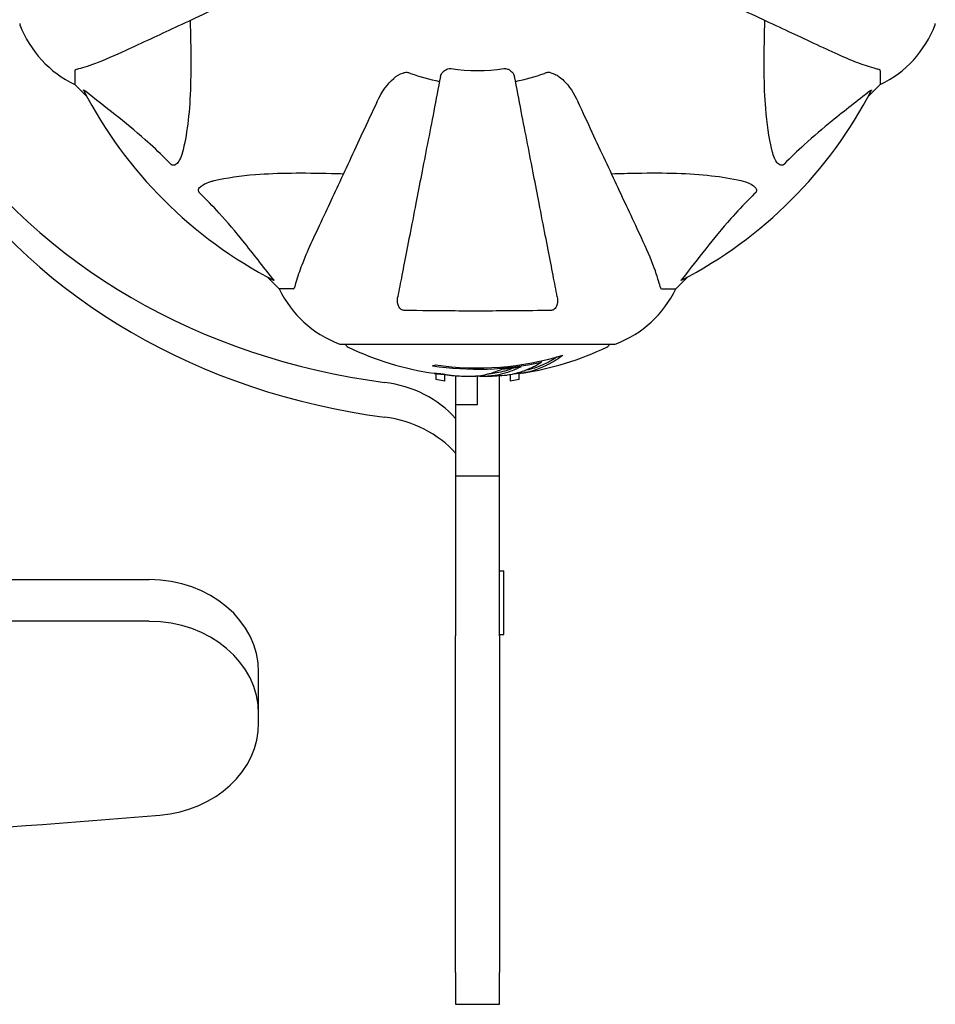
# Model space of a CAD drawing. Units: millimetres. Extents: x 10879 to 26328, y 1472 to 18987.
# Drawn here: x 17706 to 17915, y 9030 to 9255 of the extents above; entities that cross this region are included whole.
import ezdxf

# ---------------------------------------------------------------- set-up
doc = ezdxf.new("R2010")
doc.units = ezdxf.units.MM
doc.header["$LTSCALE"] = 100
doc.layers.add('Widoczne (ISO)', color=7, linetype='Continuous', lineweight=25)
doc.layers.add('Wymiar (ISO)', color=116, linetype='Continuous', lineweight=18)
doc.styles.add('Tekst etykiety (ISO)', font='tahoma.ttf')
doc.dimstyles.new('Domyślne (ISO)', dxfattribs={"dimscale": 100, "dimtxt": 3.5, "dimasz": 2.5, "dimexe": 3.175, "dimexo": 0, "dimgap": 0.762, "dimtad": 1, "dimtoh": 1, "dimdec": 0, "dimrnd": 1e-08, "dimzin": 0, "dimtxsty": 'Tekst etykiety (ISO)', "dimcen": 0.09, "dimdle": 10, "dimclrd": 256, "dimclre": 256, "dimclrt": 256, "dimadec": 0, "dimazin": 0, "dimtfac": 0.714286, "dimtdec": 0, "dimtmove": 0, "dimatfit": 3, "dimfxl": 0, "dimtolj": 1, "dimtzin": 0, "dimlwd": -1, "dimlwe": -1, "dimarcsym": 0})

# ---------------------------------------------------------------- blocks, each defined once
blk = doc.blocks.new('*D6')
at = {"layer": 'Defpoints', "color": 0}
for p in [(17575.34, 15751.76), (17815.34, 8339.27), (26010.34, 8339.27)]:
    blk.add_point(p, dxfattribs=at)
at = {"layer": 'Wymiar (ISO)'}
for p, q in [((17575.34, 15751.76), (26327.84, 15751.76)), ((26010.34, 15501.76), (26010.34, 8589.27)), ((17815.34, 8339.27), (26327.84, 8339.27))]:
    blk.add_line(p, q, dxfattribs=at)
for points in [[(25968.67, 15501.76), (26052.01, 15501.76), (26010.34, 15751.76)], [(25968.67, 8589.27), (26052.01, 8589.27), (26010.34, 8339.27)]]:
    blk.add_solid(points, dxfattribs=at)
at = {"layer": 'Wymiar (ISO)', "insert": (25576.85, 12045.52), "char_height": 350, "attachment_point": 2, "rotation": 90, "style": 'Tekst etykiety (ISO)'}
blk.add_mtext('\\A1;7412', dxfattribs=at)

msp = doc.modelspace()

# ---------------------------------------------------------------- linework, layer by layer
at = {"layer": 'Widoczne (ISO)'}
for p, q in [((17718.34, 9243.23), (17718.34, 9240.07)), ((17902.34, 9243.23), (17902.34, 9240.07)), ((17718.34, 9240.07), (17721.09, 9237.32)), ((17721.09, 9237.32), (17718.34, 9240.07)), ((17899.59, 9237.32), (17902.34, 9240.07)), ((17902.34, 9240.07), (17899.59, 9237.32)), ((17762.29, 9196.11), (17765.04, 9193.37)), ((17765.04, 9193.37), (17762.29, 9196.11)), ((17855.64, 9193.37), (17858.39, 9196.11)), ((17858.39, 9196.11), (17855.64, 9193.37)), ((17768.21, 9193.37), (17765.04, 9193.37)), ((17852.47, 9193.37), (17855.64, 9193.37)), ((17779.04, 9180.77), (17841.64, 9180.77)), ((17824.96, 9176.65), (17824.96, 9176.93)), ((17802.84, 9172.33), (17800.84, 9172.68)), ((17805.34, 9173.55), (17805.34, 9166.99)), ((17810.34, 9166.99), (17810.34, 9173.43)), ((17815.34, 9150.57), (17815.34, 9173.55)), ((17819.84, 9172.68), (17817.84, 9172.33)), ((17805.34, 9166.99), (17805.34, 9150.57)), ((17805.34, 9166.99), (17810.34, 9166.99)), ((17805.34, 9150.57), (17805.34, 9114.06)), ((17815.34, 9150.57), (17805.34, 9150.57)), ((17815.34, 9114.06), (17815.34, 9150.57)), ((17606.68, 9126.95), (17735.34, 9126.95)), ((17815.34, 9128.92), (17816.34, 9128.92)), ((17816.34, 9114.42), (17816.34, 9128.92)), ((17735.34, 9117.41), (17607.98, 9117.41)), ((17805.34, 9037.17), (17805.34, 9114.06)), ((17815.34, 9114.42), (17816.34, 9114.42)), ((17815.34, 9114.06), (17815.34, 9037.17)), ((17760.34, 9096.21), (17760.34, 9105.76)), ((17760.34, 9094.22), (17760.34, 9096.21)), ((17805.34, 9037.17), (17805.34, 9029.88)), ((17815.34, 9029.88), (17815.34, 9037.17)), ((17805.34, 9029.88), (17815.34, 9029.88))]:
    msp.add_line(p, q, dxfattribs=at)
for centre, radius, start, end in [((17706.75, 9254.07), 1, 180, 200.8133), ((17706.75, 9254.07), 1, 180, 200.8133), ((17729.18, 9262.59), 25, 200.8133, 244.3044), ((17729.18, 9262.59), 25, 200.8133, 244.3044), ((17891.5, 9262.59), 25, 295.6956, 339.1867), ((17891.5, 9262.59), 25, 295.6956, 339.1867), ((17913.93, 9254.07), 1, 339.1867, 0), ((17913.93, 9254.07), 1, 339.1867, 0), ((17810.34, 9285.37), 45.39, 250.277, 259), ((17810.34, 9285.37), 42.08, 261.774, 278.226), ((17810.34, 9285.37), 45.39, 281, 289.723), ((17810.34, 9285.37), 101.36, 207.3738, 242.6262), ((17810.34, 9285.37), 101.36, 297.3738, 332.6262), ((17787.57, 9204.2), 25, 205.6956, 249.1867), ((17787.57, 9204.2), 25, 205.6956, 249.1867), ((17833.11, 9204.2), 25, 290.8133, 334.3044), ((17833.11, 9204.2), 25, 290.8133, 334.3044), ((17779.04, 9181.77), 1, 249.1867, 270), ((17779.04, 9181.77), 1, 249.1867, 270), ((17841.64, 9181.77), 1, 270, 290.8133), ((17841.64, 9181.77), 1, 270, 290.8133), ((17781.19, 9180.99), 1, 192.7356, 244.3864), ((17810.34, 9241.8), 68.43, 244.3864, 261.6579), ((17810.34, 9241.8), 68.43, 278.617, 295.6136), ((17839.49, 9180.99), 1, 295.6136, 347.2644), ((17810.34, 9241.8), 66.77, 261.1476, 282.6505), ((17810.34, 9241.8), 66.49, 261.7118, 287.0828), ((17810.34, 9241.8), 68.43, 265.2155, 267.9252), ((17810.34, 9241.8), 68.43, 271.4619, 275.0847)]:
    msp.add_arc(centre, radius, start, end, dxfattribs=at)
for centre, major_axis, ratio, start_param, end_param in [((17810.34, 9289.34), (140, 0), 0.847838, 3.662744, 4.560288), ((17810.34, 9281.39), (-140, 0), 0.847838, 0.521151, 1.418695), ((17814.74, 9241.8), (0, -68.24), 0.503443, 0.281111, 0.302083), ((17796.15, 9241.8), (0, -66.43), 0.503443, 0.117188, 0.137991), ((17785.34, 9151.06), (-25, 0), 0.847838, 3.785094, 4.560288), ((17785.34, 9143.11), (25, 0), 0.847838, 0.643501, 1.418695), ((17735.34, 9105.76), (25, 0), 0.847838, 0, 1.570796), ((17735.34, 9096.21), (25, 0), 0.847838, 0, 1.570796), ((17735.34, 9094.22), (25, 0), 0.847838, 4.808364, 6.283185), ((17310.34, 12837.11), (4460.04, 0), 0.847838, 4.780783, 4.808364)]:
    msp.add_ellipse(centre, major_axis=major_axis, ratio=ratio, start_param=start_param, end_param=end_param, dxfattribs=at)
for points, knots in [([(17730.04, 9247.92), (17731.79, 9248.74), (17733.72, 9249.64), (17735.82, 9250.62), (17739.27, 9252.23), (17743.21, 9254.06), (17751.72, 9258.03), (17756.26, 9260.15), (17761.05, 9262.38)], [4.887094, 4.887094, 4.887094, 4.887094, 6.113907, 6.113907, 6.113907, 8.129864, 8.129864, 10.064486, 10.064486, 10.064486, 10.064486]), ([(17859.63, 9262.38), (17864.39, 9260.16), (17868.89, 9258.06), (17877.38, 9254.11), (17881.32, 9252.26), (17884.78, 9250.65), (17886.91, 9249.66), (17888.87, 9248.75), (17890.64, 9247.92)], [2.192383, 2.192383, 2.192383, 2.192383, 4.11178, 4.11178, 6.128315, 6.128315, 6.128315, 7.369492, 7.369492, 7.369492, 7.369492]), ([(17744.67, 9254.74), (17744.73, 9252.77), (17744.78, 9250.84), (17744.92, 9242.6), (17744.8, 9236.91), (17743.97, 9229.56), (17743.6, 9227.32), (17743.1, 9225.2)], [-7.441453, -7.441453, -7.441453, -7.441453, -6.631063, -6.631063, -3.871284, -3.871284, -2.578772, -2.578772, -2.578772, -2.578772]), ([(17877.58, 9225.2), (17876.91, 9228.04), (17876.46, 9231.18), (17875.77, 9239.79), (17875.77, 9245.59), (17875.95, 9252.92), (17875.98, 9253.83), (17876.01, 9254.74)], [-5.840535, -5.840535, -5.840535, -5.840535, -4.312329, -4.312329, -2.041689, -2.041689, -1.725445, -1.725445, -1.725445, -1.725445]), ([(17718.85, 9243.62), (17719.88, 9243.89), (17721.28, 9244.29), (17725.23, 9245.75), (17727.56, 9246.76), (17730.04, 9247.92)], [-2.891192, -2.891192, -2.891192, -2.891192, -1.528318, -1.528318, 0, 0, 0, 0]), ([(17890.64, 9247.92), (17892.45, 9247.08), (17894.17, 9246.31), (17897.25, 9245.07), (17898.62, 9244.57), (17900.56, 9243.96), (17901.23, 9243.78), (17901.83, 9243.62)], [-2.92386, -2.92386, -2.92386, -2.92386, -1.830399, -1.830399, -0.841636, -0.841636, -0.273628, -0.273628, -0.273628, -0.273628]), ([(17718.85, 9243.62), (17718.69, 9243.58), (17718.55, 9243.53), (17718.38, 9243.4), (17718.34, 9243.33), (17718.34, 9243.23)], [0, 0, 0, 0, 0.1541752, 0.1541752, 0.2866473, 0.2866473, 0.2866473, 0.2866473]), ([(17787.35, 9236.07), (17788.47, 9238.48), (17789.81, 9240.33), (17791.9, 9242.09), (17792.59, 9242.49), (17793.36, 9242.73), (17793.47, 9242.76), (17793.58, 9242.78)], [0, 0, 0, 0, 1.237629, 1.237629, 1.877414, 1.877414, 1.97501, 1.97501, 1.97501, 1.97501]), ([(17801.89, 9241.91), (17801.89, 9241.9), (17801.89, 9241.9), (17800.85, 9236.56), (17799.85, 9231.38), (17797.95, 9221.65), (17797.07, 9217.09), (17796.26, 9212.95), (17795.76, 9210.37), (17795.29, 9207.93), (17794.4, 9203.37), (17793.99, 9201.24), (17793.23, 9197.35), (17792.89, 9195.59), (17792.42, 9193.16), (17792.26, 9192.34), (17792.11, 9191.6)], [0.888905, 0.888905, 0.888905, 0.888905, 0.88942, 0.88942, 2.677464, 2.677464, 4.465509, 4.465509, 4.465509, 5.581887, 5.581887, 6.698264, 6.698264, 7.814641, 7.814641, 8.436361, 8.436361, 8.436361, 8.436361]), ([(17795.02, 9242.63), (17794.78, 9242.72), (17794.54, 9242.78), (17794.07, 9242.83), (17793.85, 9242.83), (17793.62, 9242.79), (17793.6, 9242.79), (17793.58, 9242.78)], [-0.6576908, -0.6576908, -0.6576908, -0.6576908, -0.5826884, -0.5826884, -0.5093339, -0.5093339, -0.502027, -0.502027, -0.502027, -0.502027]), ([(17801.89, 9241.91), (17801.97, 9242.3), (17802.2, 9242.69), (17802.77, 9243.26), (17803.06, 9243.46), (17803.51, 9243.65), (17803.67, 9243.7), (17803.92, 9243.73), (17804, 9243.74), (17804.16, 9243.74), (17804.24, 9243.73), (17804.32, 9243.72)], [0, 0, 0, 0, 0.2355522, 0.2355522, 0.4078692, 0.4078692, 0.4868555, 0.4868555, 0.5223203, 0.5223203, 0.5562282, 0.5562282, 0.5562282, 0.5562282]), ([(17816.36, 9243.72), (17816.49, 9243.74), (17816.62, 9243.74), (17816.91, 9243.71), (17817.06, 9243.68), (17817.41, 9243.56), (17817.61, 9243.45), (17818.05, 9243.14), (17818.28, 9242.91), (17818.62, 9242.42), (17818.74, 9242.16), (17818.79, 9241.91)], [0, 0, 0, 0, 0.0396836, 0.0396836, 0.0905188, 0.0905188, 0.1673316, 0.1673316, 0.2736365, 0.2736365, 0.3778204, 0.3778204, 0.3778204, 0.3778204]), ([(17828.57, 9191.6), (17828.42, 9192.34), (17828.26, 9193.15), (17827.79, 9195.59), (17827.45, 9197.35), (17826.69, 9201.24), (17826.28, 9203.36), (17825.39, 9207.93), (17824.92, 9210.36), (17824.42, 9212.94), (17823.61, 9217.09), (17822.73, 9221.64), (17820.83, 9231.38), (17819.83, 9236.56), (17818.79, 9241.9), (17818.79, 9241.9), (17818.79, 9241.91)], [0.494658, 0.494658, 0.494658, 0.494658, 1.116027, 1.116027, 2.232055, 2.232055, 3.348082, 3.348082, 4.464109, 4.464109, 4.464109, 6.253052, 6.253052, 8.041993, 8.041993, 8.042107, 8.042107, 8.042107, 8.042107]), ([(17827.1, 9242.78), (17826.97, 9242.81), (17826.83, 9242.82), (17826.44, 9242.83), (17826.19, 9242.79), (17825.84, 9242.7), (17825.75, 9242.67), (17825.66, 9242.63)], [-0.1558142, -0.1558142, -0.1558142, -0.1558142, -0.1088399, -0.1088399, -0.0285547, -0.0285547, 0, 0, 0, 0]), ([(17827.1, 9242.78), (17827.43, 9242.71), (17827.75, 9242.59), (17828.68, 9242.15), (17829.37, 9241.65), (17831.26, 9239.78), (17832.37, 9238.11), (17833.33, 9236.07)], [0.1601511, 0.1601511, 0.1601511, 0.1601511, 0.2790519, 0.2790519, 0.5595742, 0.5595742, 1.0331286, 1.0331286, 1.0331286, 1.0331286]), ([(17902.34, 9243.23), (17902.34, 9243.31), (17902.31, 9243.37), (17902.18, 9243.51), (17902.04, 9243.57), (17901.83, 9243.62)], [0, 0, 0, 0, 0.0651008, 0.0651008, 0.1767336, 0.1767336, 0.1767336, 0.1767336]), ([(17720.33, 9238.76), (17720.3, 9238.8), (17720.3, 9238.83), (17720.32, 9238.85), (17720.35, 9238.84), (17720.43, 9238.8), (17720.5, 9238.76), (17720.63, 9238.66), (17720.7, 9238.6), (17720.77, 9238.55)], [0.66790836, 0.66790836, 0.66790836, 0.66790836, 0.68756319, 0.68756319, 0.70698655, 0.70698655, 0.72910654, 0.72910654, 0.74763999, 0.74763999, 0.74763999, 0.74763999]), ([(17740.28, 9221.89), (17739.87, 9222.3), (17739.46, 9222.72), (17737.5, 9224.66), (17735.97, 9226.1), (17729.8, 9231.58), (17725.23, 9234.94), (17720.77, 9238.55)], [-3.292921, -3.292921, -3.292921, -3.292921, -3.092582, -3.092582, -2.344532, -2.344532, -0.096806, -0.096806, -0.096806, -0.096806]), ([(17899.91, 9238.55), (17897.23, 9236.38), (17894.28, 9234.14), (17889.26, 9230.08), (17887.15, 9228.31), (17883.42, 9224.9), (17881.9, 9223.42), (17880.4, 9221.89)], [-3.381682, -3.381682, -3.381682, -3.381682, -2.051079, -2.051079, -1.136838, -1.136838, -0.473976, -0.473976, -0.473976, -0.473976]), ([(17899.91, 9238.55), (17899.92, 9238.55), (17899.93, 9238.56), (17900.06, 9238.67), (17900.17, 9238.75), (17900.31, 9238.83), (17900.34, 9238.85), (17900.38, 9238.84), (17900.38, 9238.82), (17900.36, 9238.77), (17900.36, 9238.77), (17900.35, 9238.76)], [0.8751293, 0.8751293, 0.8751293, 0.8751293, 0.8786792, 0.8786792, 0.9337906, 0.9337906, 0.9692974, 0.9692974, 1.0016433, 1.0016433, 1.0082698, 1.0082698, 1.0082698, 1.0082698]), ([(17787.35, 9236.07), (17785.12, 9231.28), (17783.01, 9226.75), (17779.04, 9218.24), (17777.2, 9214.3), (17775.59, 9210.85), (17774.61, 9208.75), (17773.71, 9206.82), (17772.89, 9205.06)], [2.163328, 2.163328, 2.163328, 2.163328, 4.09795, 4.09795, 6.113906, 6.113906, 6.113906, 7.34072, 7.34072, 7.34072, 7.34072]), ([(17847.78, 9205.06), (17846.96, 9206.84), (17846.05, 9208.79), (17845.05, 9210.92), (17843.44, 9214.38), (17841.6, 9218.33), (17837.64, 9226.82), (17835.54, 9231.32), (17833.33, 9236.07)], [4.887142, 4.887142, 4.887142, 4.887142, 6.128309, 6.128309, 6.128309, 8.145415, 8.145415, 10.06423, 10.06423, 10.06423, 10.06423]), ([(17743.1, 9225.2), (17742.74, 9223.62), (17742.22, 9222.58), (17741.69, 9222.05), (17741.47, 9221.83), (17741.25, 9221.69), (17740.94, 9221.62), (17740.83, 9221.61), (17740.64, 9221.65), (17740.57, 9221.68), (17740.44, 9221.75), (17740.39, 9221.78), (17740.31, 9221.85), (17740.29, 9221.87), (17740.28, 9221.89)], [4.2161666, 4.2161666, 4.2161666, 4.2161666, 4.692072, 4.692072, 4.692072, 4.8854145, 4.8854145, 4.96663, 4.96663, 5.010038, 5.010038, 5.039388, 5.039388, 5.0498949, 5.0498949, 5.0498949, 5.0498949]), ([(17880.4, 9221.89), (17880.4, 9221.88), (17880.39, 9221.87), (17880.34, 9221.82), (17880.29, 9221.78), (17880.18, 9221.71), (17880.12, 9221.68), (17879.98, 9221.63), (17879.89, 9221.62), (17879.67, 9221.63), (17879.53, 9221.67), (17879.25, 9221.81), (17879.11, 9221.92), (17878.99, 9222.05), (17878.55, 9222.48), (17878.12, 9223.26), (17877.71, 9224.67), (17877.64, 9224.93), (17877.58, 9225.2)], [3.5334714, 3.5334714, 3.5334714, 3.5334714, 3.5360525, 3.5360525, 3.5562458, 3.5562458, 3.5793269, 3.5793269, 3.6167663, 3.6167663, 3.6956214, 3.6956214, 3.804605, 3.804605, 3.804605, 4.1935737, 4.1935737, 4.2774028, 4.2774028, 4.2774028, 4.2774028]), ([(17750.17, 9218.13), (17753.01, 9218.79), (17756.15, 9219.25), (17764.76, 9219.93), (17770.57, 9219.94), (17777.89, 9219.75), (17778.8, 9219.72), (17779.72, 9219.7)], [-5.840532, -5.840532, -5.840532, -5.840532, -4.31233, -4.31233, -2.04169, -2.04169, -1.725442, -1.725442, -1.725442, -1.725442]), ([(17840.96, 9219.7), (17842.94, 9219.76), (17844.86, 9219.81), (17853.1, 9219.95), (17858.79, 9219.83), (17866.14, 9218.99), (17868.39, 9218.62), (17870.51, 9218.13)], [-7.441453, -7.441453, -7.441453, -7.441453, -6.631063, -6.631063, -3.871284, -3.871284, -2.578772, -2.578772, -2.578772, -2.578772]), ([(17746.86, 9215.3), (17746.85, 9215.31), (17746.85, 9215.31), (17746.79, 9215.37), (17746.75, 9215.42), (17746.68, 9215.53), (17746.66, 9215.59), (17746.61, 9215.73), (17746.6, 9215.81), (17746.6, 9216.04), (17746.65, 9216.18), (17746.78, 9216.45), (17746.9, 9216.59), (17747.02, 9216.72), (17747.46, 9217.15), (17748.24, 9217.58), (17749.65, 9218), (17749.9, 9218.07), (17750.17, 9218.13)], [3.5334714, 3.5334714, 3.5334714, 3.5334714, 3.5360525, 3.5360525, 3.5562458, 3.5562458, 3.5793269, 3.5793269, 3.6167663, 3.6167663, 3.6956214, 3.6956214, 3.804605, 3.804605, 3.804605, 4.1935737, 4.1935737, 4.2774028, 4.2774028, 4.2774028, 4.2774028]), ([(17870.51, 9218.13), (17872.08, 9217.76), (17873.12, 9217.25), (17873.66, 9216.72), (17873.87, 9216.5), (17874.01, 9216.27), (17874.08, 9215.97), (17874.09, 9215.86), (17874.05, 9215.67), (17874.03, 9215.59), (17873.96, 9215.46), (17873.92, 9215.41), (17873.86, 9215.34), (17873.84, 9215.32), (17873.82, 9215.3)], [4.2161666, 4.2161666, 4.2161666, 4.2161666, 4.692072, 4.692072, 4.692072, 4.8854145, 4.8854145, 4.96663, 4.96663, 5.010038, 5.010038, 5.039388, 5.039388, 5.0498949, 5.0498949, 5.0498949, 5.0498949]), ([(17763.52, 9195.79), (17761.35, 9198.48), (17759.11, 9201.42), (17755.06, 9206.44), (17753.29, 9208.55), (17749.87, 9212.28), (17748.4, 9213.8), (17746.86, 9215.3)], [-3.381682, -3.381682, -3.381682, -3.381682, -2.051079, -2.051079, -1.136838, -1.136838, -0.473976, -0.473976, -0.473976, -0.473976]), ([(17873.82, 9215.3), (17873.4, 9214.89), (17872.99, 9214.48), (17871.04, 9212.53), (17869.61, 9211), (17864.13, 9204.83), (17860.77, 9200.26), (17857.16, 9195.79)], [-3.292921, -3.292921, -3.292921, -3.292921, -3.092582, -3.092582, -2.344532, -2.344532, -0.096806, -0.096806, -0.096806, -0.096806]), ([(17772.89, 9205.06), (17772.05, 9203.25), (17771.28, 9201.53), (17770.04, 9198.46), (17769.55, 9197.09), (17768.94, 9195.14), (17768.75, 9194.48), (17768.59, 9193.88)], [-2.923859, -2.923859, -2.923859, -2.923859, -1.830403, -1.830403, -0.841646, -0.841646, -0.273627, -0.273627, -0.273627, -0.273627]), ([(17852.08, 9193.88), (17851.81, 9194.9), (17851.42, 9196.3), (17849.96, 9200.26), (17848.94, 9202.58), (17847.78, 9205.06)], [-2.891193, -2.891193, -2.891193, -2.891193, -1.528317, -1.528317, 0, 0, 0, 0]), ([(17763.52, 9195.79), (17763.53, 9195.79), (17763.53, 9195.78), (17763.64, 9195.65), (17763.73, 9195.53), (17763.81, 9195.4), (17763.82, 9195.36), (17763.81, 9195.32), (17763.79, 9195.32), (17763.75, 9195.34), (17763.74, 9195.35), (17763.73, 9195.35)], [0.8751293, 0.8751293, 0.8751293, 0.8751293, 0.8786792, 0.8786792, 0.9337906, 0.9337906, 0.9692974, 0.9692974, 1.0016433, 1.0016433, 1.0082698, 1.0082698, 1.0082698, 1.0082698]), ([(17856.95, 9195.35), (17856.9, 9195.33), (17856.88, 9195.32), (17856.85, 9195.34), (17856.86, 9195.37), (17856.91, 9195.46), (17856.95, 9195.52), (17857.05, 9195.66), (17857.1, 9195.72), (17857.16, 9195.79)], [0.66790836, 0.66790836, 0.66790836, 0.66790836, 0.68756319, 0.68756319, 0.70698655, 0.70698655, 0.72910654, 0.72910654, 0.74763999, 0.74763999, 0.74763999, 0.74763999]), ([(17768.21, 9193.37), (17768.29, 9193.37), (17768.35, 9193.39), (17768.48, 9193.52), (17768.54, 9193.67), (17768.59, 9193.88)], [0, 0, 0, 0, 0.0651008, 0.0651008, 0.1767336, 0.1767336, 0.1767336, 0.1767336]), ([(17852.08, 9193.88), (17852.13, 9193.71), (17852.18, 9193.57), (17852.3, 9193.41), (17852.37, 9193.37), (17852.47, 9193.37)], [0, 0, 0, 0, 0.1541752, 0.1541752, 0.2866473, 0.2866473, 0.2866473, 0.2866473]), ([(17793.58, 9188.47), (17793.46, 9188.47), (17793.33, 9188.49), (17793.09, 9188.57), (17792.98, 9188.63), (17792.77, 9188.77), (17792.67, 9188.87), (17792.45, 9189.13), (17792.35, 9189.31), (17792.15, 9189.78), (17792.07, 9190.12), (17792.01, 9190.85), (17792.04, 9191.23), (17792.11, 9191.6)], [0, 0, 0, 0, 0.0405527, 0.0405527, 0.0770027, 0.0770027, 0.1196644, 0.1196644, 0.1860906, 0.1860906, 0.2931262, 0.2931262, 0.4025768, 0.4025768, 0.4025768, 0.4025768]), ([(17828.57, 9191.6), (17828.69, 9190.98), (17828.67, 9190.38), (17828.46, 9189.58), (17828.35, 9189.32), (17828.11, 9188.98), (17828, 9188.85), (17827.76, 9188.66), (17827.65, 9188.6), (17827.46, 9188.52), (17827.39, 9188.5), (17827.24, 9188.47), (17827.17, 9188.47), (17827.1, 9188.47)], [0, 0, 0, 0, 0.2316755, 0.2316755, 0.3642878, 0.3642878, 0.4481993, 0.4481993, 0.5091909, 0.5091909, 0.5443069, 0.5443069, 0.5810898, 0.5810898, 0.5810898, 0.5810898]), ([(17827.1, 9188.47), (17824.43, 9188.42), (17821.65, 9188.38), (17814.33, 9188.32), (17809.75, 9188.31), (17801.21, 9188.35), (17797.3, 9188.4), (17793.58, 9188.47)], [-3.948618, -3.948618, -3.948618, -3.948618, -3.078035, -3.078035, -1.710872, -1.710872, -0.498651, -0.498651, -0.498651, -0.498651]), ([(17829.87, 9178.23), (17829.65, 9178.07), (17829.43, 9177.91), (17828.58, 9177.31), (17827.96, 9176.91), (17825.41, 9175.45), (17823.45, 9174.7), (17821.09, 9174.22), (17820.72, 9174.15), (17820.07, 9174.06), (17819.81, 9174.04), (17819.13, 9173.97), (17818.86, 9173.96), (17818.41, 9173.93)], [0, 0, 0, 0, 0.142459, 0.142459, 0.538573, 0.538573, 1.736918, 1.736918, 1.965538, 1.965538, 2.132306, 2.132306, 2.43612, 2.43612, 2.43612, 2.43612]), ([(17828.57, 9177.85), (17827.86, 9177.37), (17827.13, 9176.95), (17825.83, 9176.27), (17825.25, 9176.01), (17823.5, 9175.3), (17822.31, 9174.95), (17821.12, 9174.73)], [-3.6595474, -3.6595474, -3.6595474, -3.6595474, -3.567218, -3.567218, -3.4945945, -3.4945945, -3.3485091, -3.3485091, -3.3485091, -3.3485091]), ([(17801.97, 9173.94), (17801.78, 9173.95), (17801.56, 9173.96), (17801.15, 9174), (17800.97, 9174.02), (17800.7, 9174.05), (17800.65, 9174.06), (17800.56, 9174.07), (17800.53, 9174.07), (17800.44, 9174.09), (17800.42, 9174.09), (17800.41, 9174.09), (17800.41, 9174.09), (17800.41, 9174.09), (17800.41, 9174.09), (17800.41, 9174.09)], [3.7207521, 3.7207521, 3.7207521, 3.7207521, 3.9034345, 3.9034345, 4.0442451, 4.0442451, 4.1026549, 4.1026549, 4.1337495, 4.1337495, 4.2032946, 4.2032946, 4.2460461, 4.2460461, 4.264746, 4.264746, 4.264746, 4.264746]), ([(17800.41, 9174.09), (17800.41, 9174.09), (17800.41, 9174.09), (17800.42, 9174.09), (17800.44, 9174.09), (17800.47, 9174.08), (17800.51, 9174.08), (17800.69, 9174.05), (17800.77, 9174.04), (17801.1, 9174), (17801.13, 9174), (17801.58, 9173.95), (17801.79, 9173.93), (17802.02, 9173.92), (17802.06, 9173.92), (17802.13, 9173.92), (17802.16, 9173.92), (17802.21, 9173.92), (17802.23, 9173.92), (17802.26, 9173.92), (17802.28, 9173.92), (17802.31, 9173.92), (17802.32, 9173.92), (17802.35, 9173.92), (17802.37, 9173.92), (17802.4, 9173.92), (17802.41, 9173.92), (17802.44, 9173.91), (17802.46, 9173.91), (17802.48, 9173.91), (17802.5, 9173.91), (17802.55, 9173.9), (17802.59, 9173.89), (17802.68, 9173.88), (17802.73, 9173.87), (17802.83, 9173.85), (17802.87, 9173.85), (17803.13, 9173.79), (17803.54, 9173.73), (17804.14, 9173.65), (17804.34, 9173.63), (17804.63, 9173.6)], [4.285721, 4.285721, 4.285721, 4.285721, 4.322236, 4.322236, 4.422612, 4.422612, 4.584853, 4.584853, 5.298707, 5.298707, 5.877225, 5.877225, 6.307246, 6.307246, 6.434146, 6.434146, 6.534715, 6.534715, 6.638083, 6.638083, 6.70882, 6.70882, 6.748374, 6.748374, 6.787304, 6.787304, 6.814073, 6.814073, 6.837716, 6.837716, 6.857157, 6.857157, 6.884209, 6.884209, 6.935515, 6.935515, 7.014801, 7.014801, 7.466106, 7.466106, 7.840003, 7.840003, 7.840003, 7.840003]), ([(17807.86, 9173.41), (17807.98, 9173.41), (17808.11, 9173.4), (17808.46, 9173.4), (17808.66, 9173.4), (17809.11, 9173.41), (17809.37, 9173.42), (17810.11, 9173.47), (17810.59, 9173.52), (17811.69, 9173.69), (17812.3, 9173.82), (17813.82, 9174.22), (17814.49, 9174.47), (17815.22, 9174.74), (17815.52, 9174.86), (17815.81, 9175.01), (17815.86, 9175.03), (17815.97, 9175.07), (17816.01, 9175.09), (17816.06, 9175.1), (17816.08, 9175.11), (17816.15, 9175.12), (17816.19, 9175.13), (17816.3, 9175.14), (17816.38, 9175.14), (17816.68, 9175.15), (17816.84, 9175.16), (17817.75, 9175.25), (17818.15, 9175.31), (17819.28, 9175.46), (17819.69, 9175.51), (17820.15, 9175.58), (17820.2, 9175.59), (17820.24, 9175.6), (17820.28, 9175.6), (17820.3, 9175.6), (17820.3, 9175.6), (17820.31, 9175.6), (17820.31, 9175.6), (17820.31, 9175.6), (17820.31, 9175.6), (17820.32, 9175.6), (17820.32, 9175.6), (17820.32, 9175.6), (17820.32, 9175.6), (17820.32, 9175.6), (17820.32, 9175.6), (17820.32, 9175.6), (17820.32, 9175.6), (17820.32, 9175.6), (17820.32, 9175.6), (17820.31, 9175.59), (17820.31, 9175.59), (17820.28, 9175.57), (17820.24, 9175.56), (17820.05, 9175.48), (17819.9, 9175.43), (17819.65, 9175.28), (17819.6, 9175.25), (17819.17, 9175.04), (17818.88, 9174.92), (17818.28, 9174.68), (17816.8, 9174.09), (17815.31, 9173.71), (17813.43, 9173.47), (17813.02, 9173.43), (17812.39, 9173.4), (17812.15, 9173.39), (17811.71, 9173.38), (17811.51, 9173.38), (17811, 9173.39), (17810.78, 9173.4), (17810.34, 9173.43), (17810.13, 9173.44), (17809.91, 9173.46)], [8.772592, 8.772592, 8.772592, 8.772592, 8.803796, 8.803796, 8.848721, 8.848721, 8.906099, 8.906099, 9.020577, 9.020577, 9.168788, 9.168788, 9.395555, 9.395555, 9.53729, 9.53729, 9.564975, 9.564975, 9.586889, 9.586889, 9.603242, 9.603242, 9.622766, 9.622766, 9.658602, 9.658602, 9.763673, 9.763673, 9.867409, 9.867409, 10.00378, 10.00378, 10.014764, 10.014764, 10.053933, 10.053933, 10.061431, 10.061431, 10.065578, 10.065578, 10.068851, 10.068851, 10.072567, 10.072567, 10.079087, 10.079087, 10.086804, 10.086804, 10.097734, 10.097734, 10.117704, 10.117704, 10.163118, 10.163118, 10.290296, 10.290296, 10.805323, 10.805323, 11.039618, 11.039618, 11.405377, 11.405377, 11.405377, 12.314125, 12.314125, 12.566184, 12.566184, 12.717456, 12.717456, 12.850458, 12.850458, 13.059421, 13.059421, 13.271416, 13.271416, 13.271416, 13.271416]), ([(17818.79, 9175.39), (17818.57, 9175.3), (17818.29, 9175.19), (17816.78, 9174.61), (17815.54, 9174.28), (17813.69, 9173.99), (17813.14, 9173.94), (17812.65, 9173.91)], [-0.4051323, -0.4051323, -0.4051323, -0.4051323, -0.3648696, -0.3648696, -0.2196646, -0.2196646, -0.1489325, -0.1489325, -0.1489325, -0.1489325]), ([(17816.41, 9173.64), (17816.67, 9173.66), (17816.96, 9173.69), (17817.44, 9173.76), (17817.68, 9173.8), (17818.49, 9173.94), (17819.06, 9174.07), (17820.52, 9174.5), (17821.43, 9174.83), (17822.74, 9175.41), (17823.09, 9175.58), (17823.71, 9175.9), (17824.01, 9176.06), (17824.27, 9176.23)], [4.929152, 4.929152, 4.929152, 4.929152, 5.155842, 5.155842, 5.391676, 5.391676, 5.957817, 5.957817, 6.847309, 6.847309, 7.218807, 7.218807, 7.573898, 7.573898, 7.573898, 7.573898]), ([(17800.84, 9174.03), (17800.84, 9173.27), (17800.84, 9172.82), (17800.84, 9172.69), (17800.84, 9172.69), (17800.84, 9172.69)], [-2.5017904, -2.5017904, -2.5017904, -2.5017904, -1.932042, -1.932042, -1.8392472, -1.8392472, -1.8392472, -1.8392472]), ([(17802.53, 9173.9), (17802.51, 9173.9), (17802.5, 9173.9), (17802.38, 9173.91), (17802.3, 9173.92), (17802.22, 9173.92)], [14.96185873, 14.96185873, 14.96185873, 14.96185873, 14.97668455, 14.97668455, 15.04909649, 15.04909649, 15.04909649, 15.04909649]), ([(17802.84, 9172.33), (17802.84, 9172.33), (17802.84, 9172.38), (17802.84, 9172.68), (17802.84, 9173.15), (17802.84, 9173.85)], [2.0373895, 2.0373895, 2.0373895, 2.0373895, 2.2592504, 2.2592504, 2.7964899, 2.7964899, 2.7964899, 2.7964899]), ([(17817.84, 9173.82), (17817.84, 9173.5), (17817.84, 9173.23), (17817.84, 9172.56), (17817.84, 9172.33), (17817.84, 9172.33)], [1.2851346, 1.2851346, 1.2851346, 1.2851346, 1.53395, 1.53395, 2.0373895, 2.0373895, 2.0373895, 2.0373895]), ([(17819.84, 9172.69), (17819.84, 9172.69), (17819.84, 9173.04), (17819.84, 9173.82), (17819.84, 9173.93), (17819.84, 9174.04)], [-1.8392472, -1.8392472, -1.8392472, -1.8392472, -1.2608548, -1.2608548, -1.1746821, -1.1746821, -1.1746821, -1.1746821])]:
    msp.add_open_spline(points, degree=3, knots=knots, dxfattribs=at)

# ---------------------------------------------------------------- dimensions: what is measured, and where the dimension line sits
at = {"layer": 'Wymiar (ISO)'}
dim = msp.add_linear_dim(base=(26010.34, 8339.27), p1=(17575.34, 15751.76), p2=(17815.34, 8339.27), angle=90, dimstyle='Domyślne (ISO)', override={"dimtoh": 0, "dimdec": 0, "dimtp": 0, "dimtm": 0, "dimtdec": 0, "dimtofl": 0, "dimatfit": 1}, dxfattribs=at)
dim.commit()
dim.dimension.update_dxf_attribs({"geometry": '*D6', "text_midpoint": (26010.34, 12045.52), "dimtype": 160})

doc.saveas('drawing.dxf')
